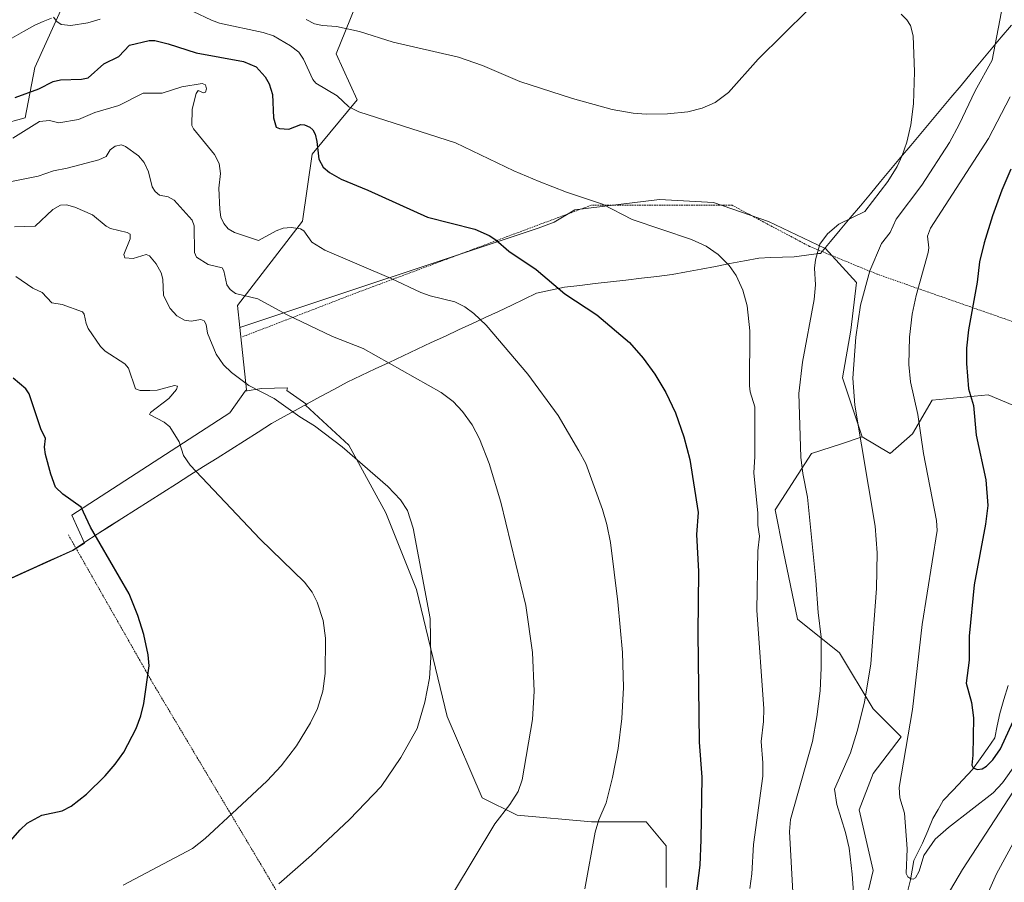
# Model space of a CAD drawing. Units: metres. Extents: x 647879 to 651336, y 4753159 to 4755546.
# Drawn here: x 648322 to 648621, y 4754933 to 4755196 of the extents above; entities that cross this region are included whole.
import ezdxf

# ---------------------------------------------------------------- set-up
doc = ezdxf.new("R2010")
doc.units = ezdxf.units.M
doc.header["$MEASUREMENT"] = 0
doc.linetypes.add('TRAZOS', pattern=[0.75, 0.5, -0.25])
for name, color, linetype, lineweight in [('Alambrada', 19, 'TRAZOS', 0), ('Arbolado forestal CxS', 92, 'Continuous', 0), ('Corriente natural lineal', 142, 'Continuous', 13), ('Curva de nivel maestra', 36, 'Continuous', 30), ('Curva de nivel normal', 36, 'Continuous', 0), ('Matorral CxS', 135, 'Continuous', 0), ('Municipio', 9, 'Continuous', 13), ('Municipio CxS', 142, 'Continuous', 0), ('Prado CxS', 92, 'Continuous', 0)]:
    doc.layers.add(name, color=color, linetype=linetype, lineweight=lineweight)

# ---------------------------------------------------------------- blocks, each defined once
blk = doc.blocks.new('*U151')
at = {"layer": 'Prado CxS', "color": 92, "linetype": 'Continuous', "lineweight": 0}
blk.add_polyline3d([(648632.38, 4755074.78, 968.71), (648616.19, 4755081.59, 972.56), (648599.15, 4755079.89, 977.85), (648593.19, 4755069.66, 979.81), (648586.37, 4755063.69, 982.03), (648586.37, 4755063.69, 982.03), (648577.85, 4755068.81, 984.04), (648571.89, 4755086.71, 984.87), (648574.44, 4755101.2, 984.24), (648576.15, 4755115.69, 984.49), (648566.7, 4755126.11, 988.16), (648566.57, 4755125.96, 988.18), (648566.41, 4755126.16, 988.24), (648549.4, 4755134.18, 992.07), (648532.71, 4755139.96, 993.58), (648516.34, 4755140.92, 994.2), (648490.54, 4755137.75, 995.99), (648484.29, 4755133.99, 997.03), (648479.44, 4755132.2, 997.74), (648388.74, 4755102.05, 1012.74), (648388.04, 4755108.7, 1011.43), (648407.82, 4755134.29, 1004.44), (648410.76, 4755154.65, 1000.11), (648424.42, 4755171.15, 994.7), (648418.04, 4755185.21, 992.43), (648425.24, 4755202.99, 987.46)], dxfattribs=at)
blk = doc.blocks.new('*U156')
at = {"layer": 'Arbolado forestal CxS', "color": 92, "linetype": 'Continuous', "lineweight": 0}
blk.add_polyline3d([(648576.9949, 4754919.1251, 982.7922), (648581.2553, 4754937.0259, 981.9613), (648576.9957, 4754955.4345, 982.3593), (648581.2557, 4754966.5163, 980.7883), (648589.7757, 4754977.5967, 979.4908), (648581.2563, 4754986.1209, 982.347), (648571.0319, 4755003.1687, 987.032), (648558.2523, 4755013.3975, 990.9248), (648553.9927, 4755033.8553, 991.6111), (648551.4369, 4755046.6411, 992.0908), (648562.5131, 4755063.6899, 988.1123), (648571.5659, 4755066.7117, 985.6895), (648577.8499, 4755068.8095, 984.0407), (648586.3697, 4755063.6945, 982.0303), (648593.1857, 4755069.6611, 979.8136), (648599.1497, 4755079.8899, 977.8531), (648616.1895, 4755081.5947, 972.5609), (648632.3779, 4755074.7755, 968.7086)], dxfattribs=at)
blk = doc.blocks.new('*U182')
at = {"layer": 'Municipio CxS', "color": 142, "linetype": 'Continuous', "lineweight": 0}
blk.add_polyline3d([(648623.24, 4755193.89, 983.4304), (648620.1812, 4755190.2318, 984.1444), (648617.1224, 4755186.5735, 984.9474), (648614.0635, 4755182.9153, 985.5841), (648611.0047, 4755179.2571, 985.9245), (648607.9459, 4755175.5988, 986.3866), (648604.8871, 4755171.9406, 986.9287), (648601.8282, 4755168.2824, 987.5934), (648598.7694, 4755164.6241, 987.9402), (648595.7106, 4755160.9659, 988.4599), (648592.6518, 4755157.3076, 989.1509), (648589.5929, 4755153.6494, 989.7655), (648586.5341, 4755149.9912, 990.1733), (648583.4753, 4755146.3329, 990.3902), (648580.4165, 4755142.6747, 990.5856), (648577.3576, 4755139.0165, 990.3651), (648574.2988, 4755135.3582, 989.4224), (648571.24, 4755131.7, 988.9092), (648568.25, 4755128.125, 988.9296), (648565.26, 4755124.55, 989.3183), (648564.59, 4755124.46, 989.4561), (648560.93, 4755123.995, 990.2164), (648557.27, 4755123.53, 991.0046), (648553.6733, 4755123.3867, 991.866), (648550.0767, 4755123.2433, 992.7227), (648546.48, 4755123.1, 993.5442), (648542.09, 4755122.265, 994.1525), (648537.7, 4755121.43, 994.6484), (648533.31, 4755120.595, 995.1659), (648528.92, 4755119.76, 995.5703), (648524.53, 4755118.925, 995.8946), (648520.14, 4755118.09, 996.2238), (648515.4671, 4755117.54, 996.5315), (648510.7943, 4755116.99, 996.9284), (648506.1214, 4755116.44, 997.4012), (648501.4486, 4755115.89, 997.898), (648496.7757, 4755115.34, 998.3618), (648492.1029, 4755114.79, 998.9801), (648487.43, 4755114.24, 999.4719), (648483.19, 4755113.345, 1000.0936), (648478.95, 4755112.45, 1000.8069), (648475.17, 4755110.61, 1001.6463), (648471.39, 4755108.77, 1002.5582), (648467.356, 4755106.898, 1003.5164), (648463.322, 4755105.026, 1004.4021), (648459.288, 4755103.154, 1005.283), (648455.254, 4755101.282, 1006.0858), (648451.22, 4755099.41, 1006.7903), (648446.9529, 4755097.4143, 1007.3894), (648442.6857, 4755095.4186, 1008.1122), (648438.4186, 4755093.4229, 1008.8758), (648434.1514, 4755091.4271, 1009.6825), (648429.8843, 4755089.4314, 1010.4289), (648425.6171, 4755087.4357, 1011.1644), (648421.35, 4755085.44, 1011.8912), (648417.3067, 4755083.22, 1012.6459), (648413.2633, 4755081, 1013.3505), (648409.22, 4755078.78, 1014.0299), (648405.6233, 4755076.8033, 1014.583), (648402.0267, 4755074.8267, 1015.1472), (648398.43, 4755072.85, 1015.7185), (648394.2927, 4755070.2282, 1016.4529), (648390.1555, 4755067.6064, 1017.2565), (648386.0182, 4755064.9845, 1017.9973), (648381.8809, 4755062.3627, 1018.6424), (648377.7436, 4755059.7409, 1019.3435), (648373.6064, 4755057.1191, 1020.0043), (648369.4691, 4755054.4973, 1020.6419), (648365.3318, 4755051.8755, 1021.3254), (648361.1945, 4755049.2536, 1022.0013), (648357.0573, 4755046.6318, 1022.7153), (648352.92, 4755044.01, 1023.4307), (648349.18, 4755041.595, 1024.0235), (648345.44, 4755039.18, 1024.6477), (648341.7, 4755036.765, 1025.1841), (648337.96, 4755034.35, 1025.8243), (648333.976, 4755032.556, 1026.4115), (648329.992, 4755030.762, 1027.0426), (648326.008, 4755028.968, 1027.582), (648322.024, 4755027.174, 1028.0781), (648318.04, 4755025.38, 1028.5074)], dxfattribs=at)
blk = doc.blocks.new('*U183')
at = {"layer": 'Municipio', "color": 9, "linetype": 'Continuous', "lineweight": 13}
blk.add_polyline3d([(648318.04, 4755025.38, 1028.5074), (648322.024, 4755027.174, 1028.0781), (648326.008, 4755028.968, 1027.582), (648329.992, 4755030.762, 1027.0426), (648333.976, 4755032.556, 1026.4115), (648337.96, 4755034.35, 1025.8243), (648341.7, 4755036.765, 1025.1841), (648345.44, 4755039.18, 1024.6477), (648349.18, 4755041.595, 1024.0235), (648352.92, 4755044.01, 1023.4307), (648357.0573, 4755046.6318, 1022.7153), (648361.1945, 4755049.2536, 1022.0013), (648365.3318, 4755051.8755, 1021.3254), (648369.4691, 4755054.4973, 1020.6419), (648373.6064, 4755057.1191, 1020.0043), (648377.7436, 4755059.7409, 1019.3435), (648381.8809, 4755062.3627, 1018.6424), (648386.0182, 4755064.9845, 1017.9973), (648390.1555, 4755067.6064, 1017.2565), (648394.2927, 4755070.2282, 1016.4529), (648398.43, 4755072.85, 1015.7185), (648402.0267, 4755074.8267, 1015.1472), (648405.6233, 4755076.8033, 1014.583), (648409.22, 4755078.78, 1014.0299), (648413.2633, 4755081, 1013.3505), (648417.3067, 4755083.22, 1012.6459), (648421.35, 4755085.44, 1011.8912), (648425.6171, 4755087.4357, 1011.1644), (648429.8843, 4755089.4314, 1010.4289), (648434.1514, 4755091.4271, 1009.6825), (648438.4186, 4755093.4229, 1008.8758), (648442.6857, 4755095.4186, 1008.1122), (648446.9529, 4755097.4143, 1007.3894), (648451.22, 4755099.41, 1006.7903), (648455.254, 4755101.282, 1006.0858), (648459.288, 4755103.154, 1005.283), (648463.322, 4755105.026, 1004.4021), (648467.356, 4755106.898, 1003.5164), (648471.39, 4755108.77, 1002.5582), (648475.17, 4755110.61, 1001.6463), (648478.95, 4755112.45, 1000.8069), (648483.19, 4755113.345, 1000.0936), (648487.43, 4755114.24, 999.4719), (648492.1029, 4755114.79, 998.9801), (648496.7757, 4755115.34, 998.3618), (648501.4486, 4755115.89, 997.898), (648506.1214, 4755116.44, 997.4012), (648510.7943, 4755116.99, 996.9284), (648515.4671, 4755117.54, 996.5315), (648520.14, 4755118.09, 996.2238), (648524.53, 4755118.925, 995.8946), (648528.92, 4755119.76, 995.5703), (648533.31, 4755120.595, 995.1659), (648537.7, 4755121.43, 994.6484), (648542.09, 4755122.265, 994.1525), (648546.48, 4755123.1, 993.5442), (648550.0767, 4755123.2433, 992.7227), (648553.6733, 4755123.3867, 991.866), (648557.27, 4755123.53, 991.0046), (648560.93, 4755123.995, 990.2164), (648564.59, 4755124.46, 989.4561), (648565.26, 4755124.55, 989.3183), (648568.25, 4755128.125, 988.9296), (648571.24, 4755131.7, 988.9092), (648574.2988, 4755135.3582, 989.4224), (648577.3576, 4755139.0165, 990.3651), (648580.4165, 4755142.6747, 990.5856), (648583.4753, 4755146.3329, 990.3902), (648586.5341, 4755149.9912, 990.1733), (648589.5929, 4755153.6494, 989.7655), (648592.6518, 4755157.3076, 989.1509), (648595.7106, 4755160.9659, 988.4599), (648598.7694, 4755164.6241, 987.9402), (648601.8282, 4755168.2824, 987.5934), (648604.8871, 4755171.9406, 986.9287), (648607.9459, 4755175.5988, 986.3866), (648611.0047, 4755179.2571, 985.9245), (648614.0635, 4755182.9153, 985.5841), (648617.1224, 4755186.5735, 984.9474), (648620.1812, 4755190.2318, 984.1444), (648623.24, 4755193.89, 983.4304)], dxfattribs=at)
blk = doc.blocks.new('*U184')
at = {"layer": 'Municipio', "color": 9, "linetype": 'Continuous', "lineweight": 13}
blk.add_polyline3d([(648318.04, 4755025.38, 1028.5074), (648322.024, 4755027.174, 1028.0781), (648326.008, 4755028.968, 1027.582), (648329.992, 4755030.762, 1027.0426), (648333.976, 4755032.556, 1026.4115), (648337.96, 4755034.35, 1025.8243), (648341.7, 4755036.765, 1025.1841), (648345.44, 4755039.18, 1024.6477), (648349.18, 4755041.595, 1024.0235), (648352.92, 4755044.01, 1023.4307), (648357.0573, 4755046.6318, 1022.7153), (648361.1945, 4755049.2536, 1022.0013), (648365.3318, 4755051.8755, 1021.3254), (648369.4691, 4755054.4973, 1020.6419), (648373.6064, 4755057.1191, 1020.0043), (648377.7436, 4755059.7409, 1019.3435), (648381.8809, 4755062.3627, 1018.6424), (648386.0182, 4755064.9845, 1017.9973), (648390.1555, 4755067.6064, 1017.2565), (648394.2927, 4755070.2282, 1016.4529), (648398.43, 4755072.85, 1015.7185), (648402.0267, 4755074.8267, 1015.1472), (648405.6233, 4755076.8033, 1014.583), (648409.22, 4755078.78, 1014.0299), (648413.2633, 4755081, 1013.3505), (648417.3067, 4755083.22, 1012.6459), (648421.35, 4755085.44, 1011.8912), (648425.6171, 4755087.4357, 1011.1644), (648429.8843, 4755089.4314, 1010.4289), (648434.1514, 4755091.4271, 1009.6825), (648438.4186, 4755093.4229, 1008.8758), (648442.6857, 4755095.4186, 1008.1122), (648446.9529, 4755097.4143, 1007.3894), (648451.22, 4755099.41, 1006.7903), (648455.254, 4755101.282, 1006.0858), (648459.288, 4755103.154, 1005.283), (648463.322, 4755105.026, 1004.4021), (648467.356, 4755106.898, 1003.5164), (648471.39, 4755108.77, 1002.5582), (648475.17, 4755110.61, 1001.6463), (648478.95, 4755112.45, 1000.8069), (648483.19, 4755113.345, 1000.0936), (648487.43, 4755114.24, 999.4719), (648492.1029, 4755114.79, 998.9801), (648496.7757, 4755115.34, 998.3618), (648501.4486, 4755115.89, 997.898), (648506.1214, 4755116.44, 997.4012), (648510.7943, 4755116.99, 996.9284), (648515.4671, 4755117.54, 996.5315), (648520.14, 4755118.09, 996.2238), (648524.53, 4755118.925, 995.8946), (648528.92, 4755119.76, 995.5703), (648533.31, 4755120.595, 995.1659), (648537.7, 4755121.43, 994.6484), (648542.09, 4755122.265, 994.1525), (648546.48, 4755123.1, 993.5442), (648550.0767, 4755123.2433, 992.7227), (648553.6733, 4755123.3867, 991.866), (648557.27, 4755123.53, 991.0046), (648560.93, 4755123.995, 990.2164), (648564.59, 4755124.46, 989.4561), (648565.26, 4755124.55, 989.3183), (648568.25, 4755128.125, 988.9296), (648571.24, 4755131.7, 988.9092), (648574.2988, 4755135.3582, 989.4224), (648577.3576, 4755139.0165, 990.3651), (648580.4165, 4755142.6747, 990.5856), (648583.4753, 4755146.3329, 990.3902), (648586.5341, 4755149.9912, 990.1733), (648589.5929, 4755153.6494, 989.7655), (648592.6518, 4755157.3076, 989.1509), (648595.7106, 4755160.9659, 988.4599), (648598.7694, 4755164.6241, 987.9402), (648601.8282, 4755168.2824, 987.5934), (648604.8871, 4755171.9406, 986.9287), (648607.9459, 4755175.5988, 986.3866), (648611.0047, 4755179.2571, 985.9245), (648614.0635, 4755182.9153, 985.5841), (648617.1224, 4755186.5735, 984.9474), (648620.1812, 4755190.2318, 984.1444), (648623.24, 4755193.89, 983.4304)], dxfattribs=at)
blk = doc.blocks.new('*U191')
at = {"layer": 'Curva de nivel normal', "color": 36, "linetype": 'Continuous', "lineweight": 0}
blk.add_polyline3d([(648320.32, 4755132.62, 1015), (648326.6, 4755132.85, 1015), (648331.95, 4755137.9, 1015), (648334.24, 4755139.15, 1015), (648336.04, 4755139.33, 1015), (648338.59, 4755138.63, 1015), (648343.99, 4755136.27, 1015), (648348.1, 4755132.85, 1015), (648349.42, 4755132.09, 1015), (648354.49, 4755130.92, 1015), (648355.46, 4755130.39, 1015), (648355.47, 4755128.99, 1015), (648353.46, 4755124.24, 1015), (648353.84, 4755123.14, 1015), (648356.35, 4755122.99, 1015), (648360.33, 4755124.18, 1015), (648361.32, 4755123.8, 1015), (648363.38, 4755121.33, 1015), (648364.89, 4755118.63, 1015), (648365.32, 4755116.7, 1015), (648365.55, 4755111.76, 1015), (648367.6, 4755107.75, 1015), (648369.6, 4755105.6, 1015), (648371.93, 4755104.23, 1015), (648373.99, 4755103.99, 1015), (648376.9, 4755104.45, 1015), (648377.97, 4755104.02, 1015), (648378.49, 4755102.93, 1015), (648378.94, 4755100.32, 1015), (648381.55, 4755093.87, 1015), (648383.82, 4755090.64, 1015), (648386.26, 4755088.39, 1015), (648391.51, 4755084.44, 1015), (648399.21, 4755080.44, 1015), (648406.98, 4755074.83, 1015), (648411.48, 4755072.18, 1015), (648419.83, 4755065.75, 1015), (648433.73, 4755053.72, 1015), (648437.59, 4755049.68, 1015), (648439.74, 4755046.4, 1015), (648441.41, 4755041.09, 1015), (648446.62, 4755013.64, 1015), (648446.85, 4755001.78, 1015), (648446.39, 4754995.46, 1015), (648445, 4754988.15, 1015), (648442.66, 4754980.21, 1015), (648437.72, 4754971.35, 1015), (648431.73, 4754962.56, 1015), (648422.07, 4754952.5, 1015), (648410.59, 4754941.72, 1015), (648400.61, 4754933.01, 1015)], dxfattribs=at)
blk = doc.blocks.new('*U201')
at = {"layer": 'Curva de nivel normal', "color": 36, "linetype": 'Continuous', "lineweight": 0}
for points in [[(648624.4, 4754946.4, 990), (648618.72, 4754935.97, 990), (648614.33, 4754926.14, 990)], [(648556.82, 4754930.41, 990), (648555.85, 4754948.87, 990), (648556.08, 4754952.52, 990), (648562.76, 4754976.26, 990), (648564.14, 4754983.76, 990), (648565.09, 4754991.59, 990), (648565.46, 4754998.64, 990), (648565.47, 4755007.89, 990), (648564.54, 4755015.39, 990), (648563.81, 4755025.09, 990), (648561.32, 4755050.44, 990), (648559.85, 4755057.69, 990), (648559.27, 4755062.59, 990), (648558.64, 4755081.98, 990), (648559.72, 4755091.51, 990), (648563.33, 4755110.53, 990), (648563.68, 4755114.96, 990), (648563.46, 4755120.01, 990), (648563.75, 4755122.55, 990), (648565.04, 4755127.36, 990), (648567.33, 4755130.47, 990), (648570.8, 4755133.42, 990), (648578.71, 4755137.3, 990), (648585.71, 4755146.43, 990), (648588.54, 4755150.91, 990), (648590.09, 4755154.25, 990), (648591.48, 4755158.38, 990), (648592.66, 4755163.57, 990), (648593.46, 4755169.96, 990), (648593.76, 4755179.75, 990), (648593.36, 4755190.69, 990), (648592.54, 4755193.75, 990), (648591.46, 4755195.49, 990), (648589.77, 4755197.24, 990)], [(648561.48, 4755198.51, 990), (648546.29, 4755183.54, 990), (648537.3, 4755173.44, 990), (648533.18, 4755170.35, 990), (648529.23, 4755168.67, 990), (648524.95, 4755167.59, 990), (648518.69, 4755166.92, 990), (648512.29, 4755166.8, 990), (648508.28, 4755167.13, 990), (648501.96, 4755168.24, 990), (648489.82, 4755171.61, 990), (648473.81, 4755176.74, 990), (648462.53, 4755181.66, 990), (648455.25, 4755184.12, 990), (648435.37, 4755188.69, 990), (648425.13, 4755191.98, 990), (648418.11, 4755193.46, 990), (648413.86, 4755193.75, 990), (648411.47, 4755194.33, 990), (648408.9, 4755195.58, 990)]]:
    blk.add_polyline3d(points, dxfattribs=at)
blk = doc.blocks.new('*U217')
at = {"layer": 'Curva de nivel normal', "color": 36, "linetype": 'Continuous', "lineweight": 0}
for points in [[(648620.67, 4755200.14, 985), (648617.39, 4755183.28, 985), (648612.26, 4755173.9, 985), (648607.42, 4755163.73, 985), (648604.42, 4755158.18, 985), (648596.03, 4755145.23, 985), (648588.23, 4755134.95, 985), (648586.41, 4755130.88, 985), (648583.79, 4755127.59, 985), (648580.27, 4755119.23, 985), (648577.43, 4755108.85, 985), (648575.95, 4755099.11, 985), (648575.11, 4755086.65, 985), (648575.62, 4755078.39, 985), (648581.89, 4755041.68, 985), (648582.43, 4755033.58, 985), (648582.28, 4755022.67, 985), (648580.56, 4754999.81, 985), (648578.63, 4754988.17, 985), (648576.37, 4754979.34, 985), (648574.31, 4754972.81, 985), (648569.5, 4754961.77, 985), (648570.17, 4754957.1, 985), (648572.87, 4754948.52, 985), (648573.95, 4754943.81, 985), (648574.87, 4754935.86, 985), (648575.72, 4754923.39, 985)], [(648602.15, 4754926.71, 985), (648608.35, 4754937.32, 985), (648625.25, 4754963.14, 985)]]:
    blk.add_polyline3d(points, dxfattribs=at)
blk = doc.blocks.new('*U223')
at = {"layer": 'Curva de nivel maestra', "color": 36, "linetype": 'Continuous', "lineweight": 30}
blk.add_polyline3d([(648319.08, 4754946.01, 1025), (648321.97, 4754949.39, 1025), (648324.15, 4754951.42, 1025), (648328.55, 4754953.88, 1025), (648334.74, 4754955.2, 1025), (648337.54, 4754956.6, 1025), (648342.18, 4754960.24, 1025), (648347.82, 4754965.75, 1025), (648350.91, 4754969.34, 1025), (648353.48, 4754972.94, 1025), (648357.28, 4754980.18, 1025), (648358.67, 4754984.06, 1025), (648359.57, 4754987.76, 1025), (648361.17, 4754999.25, 1025), (648360.88, 4755002.56, 1025), (648359.54, 4755008.78, 1025), (648357.79, 4755014.5, 1025), (648355.16, 4755021.13, 1025), (648343.33, 4755041.37, 1025), (648340.56, 4755047.4, 1025), (648334.96, 4755051.35, 1025), (648332.76, 4755053.49, 1025), (648331.3, 4755057.45, 1025), (648329.67, 4755063.38, 1025), (648329.39, 4755065.64, 1025), (648329.73, 4755068.26, 1025), (648328.28, 4755071.19, 1025), (648324.7, 4755081.89, 1025), (648323.77, 4755083.39, 1025), (648319.83, 4755086.59, 1025)], dxfattribs=at)

msp = doc.modelspace()

# ---------------------------------------------------------------- linework, layer by layer
at = {"layer": 'Alambrada', "color": 19, "linetype": 'TRAZOS', "lineweight": 0}
for points in [[(648648.42, 4755095.12, 965.27), (648582.41, 4755118.23, 983.71), (648561.88, 4755126.67, 990.24), (648538.41, 4755139.14, 992.77), (648495.51, 4755139.15, 995.01), (648424.73, 4755112.75, 1006.42), (648389.53, 4755099.19, 1012.7)], [(648336.66, 4755039.01, 1025.92), (648362.3, 4754993.97, 1024.54), (648396.82, 4754936.05, 1015.66), (648424.11, 4754889.73, 1007.25)]]:
    msp.add_polyline3d(points, dxfattribs=at)
at = {"layer": 'Arbolado forestal CxS', "color": 92, "linetype": 'Continuous', "lineweight": 0}
for points in [[(648314.06, 4755306.55, 1010.74), (648322.64, 4755297.18, 1009.91), (648335.91, 4755287.81, 1007.42), (648349.96, 4755284.69, 1004.46), (648358.54, 4755280.78, 1002.79), (648368.69, 4755275.32, 1000.67), (648381.17, 4755270.63, 996.78), (648394.44, 4755262.04, 991.64), (648399.32, 4755254.72, 991.48), (648400.68, 4755252.67, 991.23), (648404.16, 4755235.25, 988.87), (648392.59, 4755229.04, 987.39), (648381.01, 4755230.29, 986.75), (648366.13, 4755229.04, 986.96), (648342.15, 4755215.81, 991.47), (648326.44, 4755181.07, 999.28), (648323.55, 4755165.77, 1005.68), (648316.11, 4755163.7, 1004.45)], [(648404.16, 4755235.25, 988.87), (648392.59, 4755229.04, 987.39), (648381.01, 4755230.29, 986.75), (648366.13, 4755229.04, 986.96), (648342.15, 4755215.81, 991.47), (648326.44, 4755181.07, 999.28), (648323.55, 4755165.77, 1005.68), (648316.11, 4755163.7, 1004.45), (648293.37, 4755169.08, 1000.3), (648278.49, 4755181.49, 1004.1), (648270.77, 4755180.23, 1005.29), (648240.46, 4755175.28, 1010.81), (648218.14, 4755167.84, 1017.15)], [(648404.16, 4755235.25, 988.87), (648392.59, 4755229.04, 987.39), (648381.01, 4755230.29, 986.75), (648366.13, 4755229.04, 986.96), (648342.15, 4755215.81, 991.47), (648326.44, 4755181.07, 999.28), (648323.55, 4755165.77, 1005.68), (648316.11, 4755163.7, 1004.45), (648293.37, 4755169.08, 1000.3), (648278.49, 4755181.49, 1004.1), (648270.77, 4755180.23, 1005.29), (648240.46, 4755175.28, 1010.81), (648218.14, 4755167.84, 1017.15)], [(648316.11, 4755163.7, 1004.45), (648323.55, 4755165.77, 1005.68), (648326.44, 4755181.07, 999.28), (648342.15, 4755215.81, 991.47), (648366.13, 4755229.04, 986.96), (648381.01, 4755230.29, 986.75), (648392.59, 4755229.04, 987.39), (648404.16, 4755235.25, 988.87), (648402.51, 4755219.53, 986.28), (648408.29, 4755212.09, 986.47), (648425.24, 4755202.99, 987.46), (648418.04, 4755185.21, 992.43), (648424.42, 4755171.15, 994.7), (648410.76, 4755154.65, 1000.11), (648407.82, 4755134.29, 1004.44), (648388.04, 4755108.7, 1011.43), (648388.74, 4755102.05, 1012.74), (648390.75, 4755083.11, 1015.57), (648390.43, 4755082.66, 1015.7), (648385.77, 4755076.06, 1016.98), (648337.68, 4755044.96, 1025.17), (648341.55, 4755036.53, 1025.32), (648338.02, 4755034.26, 1025.82), (648318.1, 4755025.29, 1028.56)], [(648404.16, 4755235.25, 988.87), (648402.51, 4755219.53, 986.28), (648408.29, 4755212.09, 986.47), (648425.24, 4755202.99, 987.46), (648418.04, 4755185.21, 992.43), (648424.42, 4755171.15, 994.7), (648410.76, 4755154.65, 1000.11), (648407.82, 4755134.29, 1004.44), (648388.04, 4755108.7, 1011.43), (648388.74, 4755102.05, 1012.74)], [(648388.74, 4755102.05, 1012.74), (648390.75, 4755083.11, 1015.57), (648390.43, 4755082.66, 1015.7)], [(648078.58, 4755005.44, 1033.87), (648106.22, 4755001.84, 1033.63), (648126.58, 4754999.89, 1032.91), (648153.49, 4755000.84, 1033.92), (648186.26, 4755001.5, 1034.88), (648190.86, 4755001.88, 1035.04), (648228.62, 4755005, 1034.64), (648265.62, 4755011.2, 1032.23), (648298.77, 4755018.86, 1030.57), (648318.1, 4755025.29, 1028.56), (648338.02, 4755034.26, 1025.82), (648341.55, 4755036.53, 1025.32), (648337.68, 4755044.96, 1025.17), (648385.77, 4755076.06, 1016.98), (648390.43, 4755082.66, 1015.7)], [(648577.85, 4755068.81, 984.04), (648586.37, 4755063.69, 982.03), (648593.19, 4755069.66, 979.81), (648599.15, 4755079.89, 977.85), (648616.19, 4755081.59, 972.56), (648632.38, 4755074.78, 968.71)], [(648577.85, 4755068.81, 984.04), (648571.57, 4755066.71, 985.69), (648562.51, 4755063.69, 988.11), (648551.44, 4755046.64, 992.09), (648553.99, 4755033.86, 991.61), (648558.25, 4755013.4, 990.92), (648571.03, 4755003.17, 987.03), (648581.26, 4754986.12, 982.35), (648589.78, 4754977.6, 979.49), (648581.26, 4754966.52, 980.79), (648577, 4754955.43, 982.36), (648581.26, 4754937.03, 981.96), (648576.99, 4754919.13, 982.79), (648570.18, 4754906.34, 983.85), (648582.11, 4754896.11, 983.74), (648571.88, 4754882.47, 983.11), (648564.21, 4754867.98, 984.13), (648555.69, 4754851.79, 989.24), (648568.47, 4754844.11, 991.86), (648584.66, 4754845.82, 992.61), (648584.66, 4754864.57, 992.36), (648594.03, 4754878.21, 993.19), (648608.52, 4754892.7, 994.62), (648618.17, 4754887.55, 997.68)]]:
    msp.add_polyline3d(points, dxfattribs=at)
at = {"layer": 'Corriente natural lineal', "color": 142, "linetype": 'Continuous', "lineweight": 13}
for points in [[(648319.5, 4755189.97, 996.71), (648323, 4755191.93, 996.3), (648326.49, 4755193.89, 995.72), (648328.99, 4755194.98, 995.31), (648331.49, 4755196.06, 994.85)], [(648591.75, 4754930.93, 979.78), (648592.6, 4754934.17, 980.12), (648593.08, 4754937.13, 979.88), (648593.57, 4754940.1, 979.68), (648594.91, 4754942.7, 979.35), (648596.25, 4754945.31, 978.64), (648597.81, 4754949.08, 978.35), (648599.36, 4754952.85, 978.1), (648600.95, 4754955.55, 977.47), (648602.54, 4754958.25, 976.9), (648605.51, 4754961.42, 976.46), (648608.49, 4754964.58, 975.48), (648611.47, 4754967.75, 974.87), (648613.73, 4754970.94, 974.62), (648615.98, 4754974.13, 974.12), (648618.24, 4754977.32, 974.25), (648618.97, 4754981.02, 973.83), (648619.7, 4754984.73, 973.39), (648621, 4754988.98, 972.71), (648622.29, 4754993.23, 972.25)]]:
    msp.add_polyline3d(points, dxfattribs=at)
at = {"layer": 'Curva de nivel maestra', "color": 36, "linetype": 'Continuous', "lineweight": 30}
for points in [[(648320.52, 4755171.95, 1000), (648327.71, 4755174.55, 1000), (648332.03, 4755176.81, 1000), (648334.27, 4755177.31, 1000), (648340.68, 4755177.48, 1000), (648342.65, 4755177.88, 1000), (648347.42, 4755182.12, 1000), (648351.95, 4755184.39, 1000), (648355.22, 4755187.78, 1000), (648361.16, 4755189.25, 1000), (648362.92, 4755189.22, 1000), (648366.99, 4755188.18, 1000), (648375.48, 4755185.46, 1000), (648389.83, 4755182.84, 1000), (648393.69, 4755181.22, 1000), (648396.42, 4755178.15, 1000), (648397.68, 4755176.05, 1000), (648398.7, 4755172.78, 1000), (648398.97, 4755165.7, 1000), (648399.83, 4755162.93, 1000), (648400.81, 4755162.44, 1000), (648403.67, 4755162.27, 1000), (648407.31, 4755163.69, 1000), (648408.45, 4755163.58, 1000), (648410.01, 4755162.91, 1000), (648410.95, 4755162.04, 1000), (648411.65, 4755160.79, 1000), (648412.21, 4755158.49, 1000), (648412.72, 4755153.19, 1000), (648414.04, 4755150.72, 1000), (648416.03, 4755149.14, 1000), (648419.58, 4755147.13, 1000), (648427.65, 4755143.73, 1000), (648445.76, 4755135.51, 1000), (648460.21, 4755131.89, 1000), (648464.57, 4755129.97, 1000), (648466.52, 4755128.7, 1000), (648470.54, 4755125.2, 1000), (648478.79, 4755119.63, 1000), (648487.51, 4755112.29, 1000), (648497.26, 4755105.82, 1000), (648507.22, 4755097.42, 1000), (648511.34, 4755092.73, 1000), (648514.84, 4755087.88, 1000), (648518.23, 4755082.22, 1000), (648521.13, 4755076.09, 1000), (648523.67, 4755068.83, 1000), (648525.57, 4755061.89, 1000), (648528.05, 4755045.76, 1000), (648527.54, 4755039.16, 1000), (648528.12, 4755027.86, 1000), (648527.97, 4755009.14, 1000), (648528.35, 4754976.02, 1000), (648529.21, 4754965.39, 1000), (648528.9, 4754946.34, 1000), (648528.52, 4754938.62, 1000), (648526.52, 4754922.9, 1000)], [(648623.04, 4755150.09, 975), (648620.35, 4755143.77, 975), (648617.52, 4755135.98, 975), (648614.94, 4755127.77, 975), (648613.55, 4755121.92, 975), (648612.81, 4755115.83, 975), (648610.2, 4755101.29, 975), (648609.65, 4755095.76, 975), (648609.63, 4755091.08, 975), (648610.26, 4755083.42, 975), (648611.73, 4755078.33, 975), (648612.59, 4755069.35, 975), (648615.44, 4755055.72, 975), (648616.04, 4755047.93, 975), (648615.42, 4755042.3, 975), (648611.97, 4755023.79, 975), (648610.46, 4755008.24, 975), (648610.39, 4755000.95, 975), (648609.52, 4754993.97, 975), (648611.13, 4754988.07, 975), (648611.78, 4754983.41, 975), (648611.55, 4754972.07, 975), (648611.23, 4754969.07, 975), (648611.61, 4754968.22, 975), (648612.87, 4754967.67, 975), (648614.35, 4754967.92, 975), (648615.66, 4754968.7, 975), (648617.6, 4754970.63, 975), (648619.96, 4754974.02, 975), (648624.87, 4754984.82, 975)]]:
    msp.add_polyline3d(points, dxfattribs=at)
at = {"layer": 'Curva de nivel normal', "color": 36, "linetype": 'Continuous', "lineweight": 0}
for points in [[(648332.17, 4755196.36, 995), (648333.15, 4755195.01, 995), (648334.49, 4755194.13, 995), (648337.4, 4755193.77, 995), (648342.58, 4755194.62, 995), (648346.36, 4755195.75, 995)], [(648374.6, 4755198.07, 995), (648380.11, 4755195.37, 995), (648382.54, 4755194.5, 995), (648395.83, 4755191.61, 995), (648398.96, 4755190.6, 995), (648404.17, 4755187.56, 995), (648406.67, 4755185.64, 995), (648408.09, 4755183.56, 995), (648410.99, 4755177.37, 995), (648411.84, 4755176.23, 995), (648418.31, 4755172.37, 995), (648421.85, 4755169.06, 995), (648424.89, 4755167.52, 995), (648454.33, 4755158.14, 995), (648472.03, 4755149.62, 995), (648479.71, 4755146.35, 995), (648488.06, 4755143.14, 995), (648498.96, 4755139.48, 995), (648507.95, 4755134.87, 995), (648526.05, 4755128.79, 995), (648530.45, 4755126.68, 995), (648534.09, 4755124.16, 995), (648537.52, 4755120.86, 995), (648539.57, 4755117.86, 995), (648541.59, 4755113.41, 995), (648542.91, 4755108.61, 995), (648543.72, 4755101.01, 995), (648543.62, 4755084.33, 995), (648543.87, 4755082.51, 995), (648545.27, 4755077.95, 995), (648545.23, 4755073.3, 995), (648545.28, 4755062.84, 995), (648545, 4755057.81, 995), (648546.2, 4755045.61, 995), (648546.16, 4755041.99, 995), (648546.66, 4755038.58, 995), (648546.14, 4755034.12, 995), (648545.92, 4755016.08, 995), (648548.02, 4754986.11, 995), (648547.9, 4754982.25, 995), (648547.16, 4754976.26, 995), (648547.72, 4754969.7, 995), (648547.68, 4754965.68, 995), (648544.89, 4754944.89, 995), (648544.36, 4754935.96, 995), (648543.78, 4754931.53, 995)], [(648319.81, 4755159.59, 1005), (648327.86, 4755164.63, 1005), (648330.93, 4755164.93, 1005), (648333.71, 4755164.24, 1005), (648339.75, 4755165.24, 1005), (648344.7, 4755167.35, 1005), (648351.99, 4755169.5, 1005), (648359.35, 4755173.24, 1005), (648365.18, 4755173.2, 1005), (648371.15, 4755175.1, 1005), (648377.34, 4755176.18, 1005), (648378.3, 4755175.71, 1005), (648378.59, 4755174.53, 1005), (648378.31, 4755173.51, 1005), (648377.68, 4755173.37, 1005), (648376.06, 4755174.05, 1005), (648375.44, 4755173.11, 1005), (648374.29, 4755168.4, 1005), (648374.21, 4755163.44, 1005), (648374.65, 4755162.36, 1005), (648381.04, 4755154.6, 1005), (648382.48, 4755151.83, 1005), (648382.93, 4755148.85, 1005), (648382.38, 4755144.31, 1005), (648382.65, 4755137.9, 1005), (648383.03, 4755135.57, 1005), (648383.92, 4755133.63, 1005), (648385.25, 4755132.04, 1005), (648387.09, 4755130.91, 1005), (648394.41, 4755128.49, 1005), (648399.76, 4755131.37, 1005), (648401.89, 4755132.15, 1005), (648404.37, 4755132.43, 1005), (648407.23, 4755132, 1005), (648408.26, 4755131.37, 1005), (648410.67, 4755127.96, 1005), (648414.58, 4755125.56, 1005), (648434.73, 4755116.94, 1005), (648443.76, 4755112.64, 1005), (648446.63, 4755111.63, 1005), (648454.11, 4755109.78, 1005), (648457.18, 4755108.28, 1005), (648459.9, 4755106.26, 1005), (648463.58, 4755102.69, 1005), (648476.28, 4755087.81, 1005), (648485.5, 4755075.32, 1005), (648491.8, 4755064.59, 1005), (648493.87, 4755060.74, 1005), (648499, 4755046.71, 1005), (648500.33, 4755042.16, 1005), (648501.46, 4755036.69, 1005), (648503.68, 4755018.65, 1005), (648505.02, 4755003.25, 1005), (648505.35, 4754992.67, 1005), (648504.89, 4754983.16, 1005), (648503.76, 4754974.1, 1005), (648502.06, 4754965.32, 1005), (648500.09, 4754957.59, 1005), (648497.88, 4754952.38, 1005), (648496.74, 4754948.69, 1005), (648493.66, 4754931.44, 1005)], [(648624.82, 4754969.64, 980), (648620.57, 4754963.63, 980), (648617.71, 4754960.59, 980), (648604.13, 4754950.13, 980), (648600.08, 4754946.51, 980), (648596.62, 4754941.54, 980), (648595.22, 4754936.77, 980), (648594.09, 4754934.79, 980), (648593.42, 4754934.34, 980), (648592.66, 4754934.44, 980), (648591.77, 4754935.1, 980), (648591.28, 4754936.1, 980), (648591.58, 4754943.62, 980), (648590.73, 4754954.44, 980), (648589.31, 4754959.12, 980), (648589.17, 4754962.29, 980), (648593.18, 4754985.95, 980), (648596.12, 4755011.79, 980), (648600.67, 4755040.35, 980), (648600.49, 4755043.33, 980), (648596.5, 4755063.76, 980), (648594.79, 4755075.57, 980), (648592.59, 4755085.48, 980), (648592.06, 4755090.82, 980), (648592.31, 4755099.06, 980), (648593.08, 4755106.02, 980), (648594.28, 4755111.78, 980), (648597.95, 4755124.8, 980), (648598.11, 4755126.19, 980), (648597.73, 4755129.76, 980), (648598.68, 4755132.23, 980), (648616.25, 4755159.46, 980), (648622.92, 4755172.1, 980)], [(648453.68, 4754930.32, 1010), (648466.24, 4754951.23, 1010), (648470.8, 4754957.08, 1010), (648473.38, 4754960.98, 1010), (648474.56, 4754964.54, 1010), (648477.75, 4754982.95, 1010), (648478.23, 4754991.53, 1010), (648477.7, 4755003.27, 1010), (648475.72, 4755017.51, 1010), (648468.07, 4755048.9, 1010), (648464.51, 4755060.69, 1010), (648461.59, 4755068.16, 1010), (648459.32, 4755072.4, 1010), (648456.45, 4755076.51, 1010), (648453.58, 4755079.54, 1010), (648449.94, 4755082.3, 1010), (648426.25, 4755095.64, 1010), (648416.92, 4755099.31, 1010), (648402.96, 4755105.98, 1010), (648394.18, 4755110.69, 1010), (648387.44, 4755112.35, 1010), (648385.81, 4755113.61, 1010), (648384.82, 4755114.97, 1010), (648383.86, 4755119.27, 1010), (648383.36, 4755120.12, 1010), (648379.18, 4755121.15, 1010), (648375.59, 4755123.4, 1010), (648374.99, 4755124.79, 1010), (648374.9, 4755132.89, 1010), (648374.25, 4755134.68, 1010), (648368.81, 4755140.73, 1010), (648366.93, 4755141.77, 1010), (648364.39, 4755142.23, 1010), (648363, 4755143.32, 1010), (648362.13, 4755144.71, 1010), (648361.01, 4755149.33, 1010), (648359.72, 4755152.16, 1010), (648358.01, 4755154.13, 1010), (648354.06, 4755157.02, 1010), (648352.8, 4755157.51, 1010), (648350.86, 4755157.11, 1010), (648349.35, 4755155.99, 1010), (648348.13, 4755154.02, 1010), (648345.88, 4755152.94, 1010), (648336.26, 4755150.39, 1010), (648332.09, 4755149.67, 1010), (648327.5, 4755148.04, 1010), (648308.03, 4755144.15, 1010)], [(648320.66, 4755117.51, 1020), (648325.87, 4755113.98, 1020), (648328.64, 4755112.67, 1020), (648331.62, 4755109.54, 1020), (648334.81, 4755108.96, 1020), (648340.93, 4755106.82, 1020), (648341.42, 4755106.06, 1020), (648342.05, 4755103.19, 1020), (648342.7, 4755101.76, 1020), (648346.42, 4755096.24, 1020), (648347.87, 4755094.83, 1020), (648353.77, 4755090.97, 1020), (648354.92, 4755089.67, 1020), (648357.06, 4755083.41, 1020), (648358.45, 4755082.89, 1020), (648361.38, 4755082.87, 1020), (648363.62, 4755083.01, 1020), (648368.9, 4755084.39, 1020), (648369.8, 4755084.19, 1020), (648369.56, 4755083.19, 1020), (648367.21, 4755080.49, 1020), (648361.62, 4755076.16, 1020), (648361.29, 4755075.58, 1020), (648365.73, 4755073.22, 1020), (648367.5, 4755071.8, 1020), (648370.29, 4755067.27, 1020), (648371.6, 4755063.16, 1020), (648373.68, 4755060.14, 1020), (648394.92, 4755037.73, 1020), (648408.45, 4755024.68, 1020), (648410.79, 4755021.6, 1020), (648412.28, 4755018.58, 1020), (648414.05, 4755013, 1020), (648414.83, 4755007.58, 1020), (648414.69, 4754996.93, 1020), (648413.98, 4754991.54, 1020), (648412.36, 4754986.25, 1020), (648410.23, 4754981.85, 1020), (648405.95, 4754974.89, 1020), (648401.33, 4754968.8, 1020), (648397.1, 4754964.25, 1020), (648387.87, 4754955.61, 1020), (648378.26, 4754946.78, 1020), (648374.38, 4754943.68, 1020), (648353.3, 4754932.59, 1020)]]:
    msp.add_polyline3d(points, dxfattribs=at)
at = {"layer": 'Matorral CxS', "color": 135, "linetype": 'Continuous', "lineweight": 0}
for points in [[(648518.28, 4754931.87, 1000.94), (648518.28, 4754944.51, 1001.19), (648512.3, 4754951.83, 1002.19), (648495.67, 4754951.83, 1004.57), (648473.05, 4754953.83, 1008.31), (648462.41, 4754959.15, 1010.35), (648451.77, 4754983.78, 1013.05), (648442.46, 4755022.37, 1014.91), (648433.15, 4755045.67, 1015.47), (648421.84, 4755066.3, 1014.75), (648408.7, 4755078.37, 1014.5), (648409.21, 4755078.65, 1014.41), (648409.14, 4755078.66, 1014.41), (648403.05, 4755082.83, 1014.35), (648403.28, 4755083.7, 1014.2), (648395.34, 4755083.48, 1015.04), (648390.43, 4755082.66, 1015.7), (648390.75, 4755083.11, 1015.57), (648388.74, 4755102.05, 1012.74), (648479.44, 4755132.2, 997.74), (648484.29, 4755133.99, 997.03), (648490.54, 4755137.75, 995.99), (648516.34, 4755140.92, 994.2), (648532.71, 4755139.96, 993.58), (648549.4, 4755134.18, 992.07), (648566.41, 4755126.16, 988.24), (648566.57, 4755125.96, 988.18), (648566.7, 4755126.11, 988.16), (648576.15, 4755115.69, 984.49), (648574.44, 4755101.2, 984.24), (648571.89, 4755086.71, 984.87), (648577.85, 4755068.81, 984.04), (648571.57, 4755066.71, 985.69), (648562.51, 4755063.69, 988.11), (648551.44, 4755046.64, 992.09), (648553.99, 4755033.86, 991.61), (648558.25, 4755013.4, 990.92), (648571.03, 4755003.17, 987.03), (648581.26, 4754986.12, 982.35), (648589.78, 4754977.6, 979.49), (648581.26, 4754966.52, 980.79), (648577, 4754955.43, 982.36), (648581.26, 4754937.03, 981.96), (648576.99, 4754919.13, 982.79)], [(648577.85, 4755068.81, 984.04), (648571.89, 4755086.71, 984.87), (648574.44, 4755101.2, 984.24), (648576.15, 4755115.69, 984.49), (648566.7, 4755126.11, 988.16), (648566.57, 4755125.96, 988.18), (648566.41, 4755126.16, 988.24), (648549.4, 4755134.18, 992.07), (648532.71, 4755139.96, 993.58), (648516.34, 4755140.92, 994.2), (648490.54, 4755137.75, 995.99), (648484.29, 4755133.99, 997.03), (648479.44, 4755132.2, 997.74), (648388.74, 4755102.05, 1012.74)], [(648388.74, 4755102.05, 1012.74), (648390.75, 4755083.11, 1015.57), (648390.43, 4755082.66, 1015.7)], [(648518.28, 4754931.87, 1000.94), (648518.28, 4754944.51, 1001.19), (648512.3, 4754951.83, 1002.19), (648495.67, 4754951.83, 1004.57), (648473.05, 4754953.83, 1008.31), (648462.41, 4754959.15, 1010.35), (648451.77, 4754983.78, 1013.05), (648442.46, 4755022.37, 1014.91), (648433.15, 4755045.67, 1015.47), (648421.84, 4755066.3, 1014.75), (648408.7, 4755078.37, 1014.5), (648409.21, 4755078.65, 1014.41), (648409.14, 4755078.66, 1014.41), (648403.05, 4755082.83, 1014.35), (648403.28, 4755083.7, 1014.2), (648395.34, 4755083.48, 1015.04), (648390.43, 4755082.66, 1015.7)], [(648577.85, 4755068.81, 984.04), (648571.57, 4755066.71, 985.69), (648562.51, 4755063.69, 988.11), (648551.44, 4755046.64, 992.09), (648553.99, 4755033.86, 991.61), (648558.25, 4755013.4, 990.92), (648571.03, 4755003.17, 987.03), (648581.26, 4754986.12, 982.35), (648589.78, 4754977.6, 979.49), (648581.26, 4754966.52, 980.79), (648577, 4754955.43, 982.36), (648581.26, 4754937.03, 981.96), (648576.99, 4754919.13, 982.79), (648570.18, 4754906.34, 983.85), (648582.11, 4754896.11, 983.74), (648571.88, 4754882.47, 983.11), (648564.21, 4754867.98, 984.13), (648555.69, 4754851.79, 989.24), (648568.47, 4754844.11, 991.86), (648584.66, 4754845.82, 992.61), (648584.66, 4754864.57, 992.36), (648594.03, 4754878.21, 993.19), (648608.52, 4754892.7, 994.62), (648618.17, 4754887.55, 997.68)]]:
    msp.add_polyline3d(points, dxfattribs=at)
at = {"layer": 'Municipio CxS', "color": 142, "linetype": 'Continuous', "lineweight": 0}
msp.add_polyline3d([(648318.04, 4755025.38, 1028.51), (648322.02, 4755027.17, 1028.08), (648326.01, 4755028.97, 1027.58), (648329.99, 4755030.76, 1027.04), (648333.98, 4755032.56, 1026.41), (648337.96, 4755034.35, 1025.82), (648341.7, 4755036.77, 1025.18), (648345.44, 4755039.18, 1024.65), (648349.18, 4755041.6, 1024.02), (648352.92, 4755044.01, 1023.43), (648357.06, 4755046.63, 1022.72), (648361.19, 4755049.25, 1022), (648365.33, 4755051.88, 1021.33), (648369.47, 4755054.5, 1020.64), (648373.61, 4755057.12, 1020), (648377.74, 4755059.74, 1019.34), (648381.88, 4755062.36, 1018.64), (648386.02, 4755064.98, 1018), (648390.16, 4755067.61, 1017.26), (648394.29, 4755070.23, 1016.45), (648398.43, 4755072.85, 1015.72), (648402.03, 4755074.83, 1015.15), (648405.62, 4755076.8, 1014.58), (648409.22, 4755078.78, 1014.03), (648413.26, 4755081, 1013.35), (648417.31, 4755083.22, 1012.65), (648421.35, 4755085.44, 1011.89), (648425.62, 4755087.44, 1011.16), (648429.88, 4755089.43, 1010.43), (648434.15, 4755091.43, 1009.68), (648438.42, 4755093.42, 1008.88), (648442.69, 4755095.42, 1008.11), (648446.95, 4755097.41, 1007.39), (648451.22, 4755099.41, 1006.79), (648455.25, 4755101.28, 1006.09), (648459.29, 4755103.15, 1005.28), (648463.32, 4755105.03, 1004.4), (648467.36, 4755106.9, 1003.52), (648471.39, 4755108.77, 1002.56), (648475.17, 4755110.61, 1001.65), (648478.95, 4755112.45, 1000.81), (648483.19, 4755113.35, 1000.09), (648487.43, 4755114.24, 999.47), (648492.1, 4755114.79, 998.98), (648496.78, 4755115.34, 998.36), (648501.45, 4755115.89, 997.9), (648506.12, 4755116.44, 997.4), (648510.79, 4755116.99, 996.93), (648515.47, 4755117.54, 996.53), (648520.14, 4755118.09, 996.22), (648524.53, 4755118.93, 995.89), (648528.92, 4755119.76, 995.57), (648533.31, 4755120.6, 995.17), (648537.7, 4755121.43, 994.65), (648542.09, 4755122.27, 994.15), (648546.48, 4755123.1, 993.54), (648550.08, 4755123.24, 992.72), (648553.67, 4755123.39, 991.87), (648557.27, 4755123.53, 991), (648560.93, 4755123.99, 990.22), (648564.59, 4755124.46, 989.46), (648565.26, 4755124.55, 989.32), (648568.25, 4755128.12, 988.93), (648571.24, 4755131.7, 988.91), (648574.3, 4755135.36, 989.42), (648577.36, 4755139.02, 990.37), (648580.42, 4755142.67, 990.59), (648583.48, 4755146.33, 990.39), (648586.53, 4755149.99, 990.17), (648589.59, 4755153.65, 989.77), (648592.65, 4755157.31, 989.15), (648595.71, 4755160.97, 988.46), (648598.77, 4755164.62, 987.94), (648601.83, 4755168.28, 987.59), (648604.89, 4755171.94, 986.93), (648607.95, 4755175.6, 986.39), (648611, 4755179.26, 985.92), (648614.06, 4755182.92, 985.58), (648617.12, 4755186.57, 984.95), (648620.18, 4755190.23, 984.14), (648623.24, 4755193.89, 983.43)], dxfattribs=at)
at = {"layer": 'Prado CxS', "color": 92, "linetype": 'Continuous', "lineweight": 0}
for points in [[(648404.16, 4755235.25, 988.87), (648402.51, 4755219.53, 986.28), (648408.29, 4755212.09, 986.47), (648425.24, 4755202.99, 987.46), (648418.04, 4755185.21, 992.43), (648424.42, 4755171.15, 994.7), (648410.76, 4755154.65, 1000.11), (648407.82, 4755134.29, 1004.44), (648388.04, 4755108.7, 1011.43), (648388.74, 4755102.05, 1012.74)], [(648577.85, 4755068.81, 984.04), (648571.89, 4755086.71, 984.87), (648574.44, 4755101.2, 984.24), (648576.15, 4755115.69, 984.49), (648566.7, 4755126.11, 988.16), (648566.57, 4755125.96, 988.18), (648566.41, 4755126.16, 988.24), (648549.4, 4755134.18, 992.07), (648532.71, 4755139.96, 993.58), (648516.34, 4755140.92, 994.2), (648490.54, 4755137.75, 995.99), (648484.29, 4755133.99, 997.03), (648479.44, 4755132.2, 997.74), (648388.74, 4755102.05, 1012.74)], [(648078.58, 4755005.44, 1033.87), (648106.22, 4755001.84, 1033.63), (648126.58, 4754999.89, 1032.91), (648153.49, 4755000.84, 1033.92), (648186.26, 4755001.5, 1034.88), (648190.86, 4755001.88, 1035.04), (648228.62, 4755005, 1034.64), (648265.62, 4755011.2, 1032.23), (648298.77, 4755018.86, 1030.57), (648318.1, 4755025.29, 1028.56), (648338.02, 4755034.26, 1025.82), (648341.55, 4755036.53, 1025.32), (648337.68, 4755044.96, 1025.17), (648385.77, 4755076.06, 1016.98), (648390.43, 4755082.66, 1015.7)], [(648318.1, 4755025.29, 1028.56), (648338.02, 4755034.26, 1025.82), (648341.55, 4755036.53, 1025.32), (648337.68, 4755044.96, 1025.17), (648385.77, 4755076.06, 1016.98), (648390.43, 4755082.66, 1015.7), (648395.34, 4755083.48, 1015.04), (648403.28, 4755083.7, 1014.2), (648403.05, 4755082.83, 1014.35), (648409.14, 4755078.66, 1014.41), (648409.21, 4755078.65, 1014.41), (648408.7, 4755078.37, 1014.5), (648421.84, 4755066.3, 1014.75), (648433.15, 4755045.67, 1015.47), (648442.46, 4755022.37, 1014.91), (648451.77, 4754983.78, 1013.05), (648462.41, 4754959.15, 1010.35), (648473.05, 4754953.83, 1008.31), (648495.67, 4754951.83, 1004.57), (648512.3, 4754951.83, 1002.19), (648518.28, 4754944.51, 1001.19), (648518.28, 4754931.87, 1000.94)], [(648518.28, 4754931.87, 1000.94), (648518.28, 4754944.51, 1001.19), (648512.3, 4754951.83, 1002.19), (648495.67, 4754951.83, 1004.57), (648473.05, 4754953.83, 1008.31), (648462.41, 4754959.15, 1010.35), (648451.77, 4754983.78, 1013.05), (648442.46, 4755022.37, 1014.91), (648433.15, 4755045.67, 1015.47), (648421.84, 4755066.3, 1014.75), (648408.7, 4755078.37, 1014.5), (648409.21, 4755078.65, 1014.41), (648409.14, 4755078.66, 1014.41), (648403.05, 4755082.83, 1014.35), (648403.28, 4755083.7, 1014.2), (648395.34, 4755083.48, 1015.04), (648390.43, 4755082.66, 1015.7)], [(648577.85, 4755068.81, 984.04), (648586.37, 4755063.69, 982.03), (648593.19, 4755069.66, 979.81), (648599.15, 4755079.89, 977.85), (648616.19, 4755081.59, 972.56), (648632.38, 4755074.78, 968.71)]]:
    msp.add_polyline3d(points, dxfattribs=at)

# ---------------------------------------------------------------- block references
at = {"layer": 'Arbolado forestal CxS', "color": 92, "linetype": 'Continuous', "lineweight": 0}
msp.add_blockref('*U156', (0, 0), dxfattribs=at)
at = {"layer": 'Curva de nivel maestra', "color": 36, "linetype": 'Continuous', "lineweight": 30}
msp.add_blockref('*U223', (0, 0), dxfattribs=at)
at = {"layer": 'Curva de nivel normal', "color": 36, "linetype": 'Continuous', "lineweight": 0}
for name in ['*U201', '*U217', '*U191']:
    msp.add_blockref(name, (0, 0), dxfattribs=at)
at = {"layer": 'Municipio', "color": 9, "linetype": 'Continuous', "lineweight": 13}
for name in ['*U183', '*U184']:
    msp.add_blockref(name, (0, 0), dxfattribs=at)
at = {"layer": 'Municipio CxS', "color": 142, "linetype": 'Continuous', "lineweight": 0}
msp.add_blockref('*U182', (0, 0), dxfattribs=at)
at = {"layer": 'Prado CxS', "color": 92, "linetype": 'Continuous', "lineweight": 0}
msp.add_blockref('*U151', (0, 0), dxfattribs=at)

doc.saveas('drawing.dxf')
